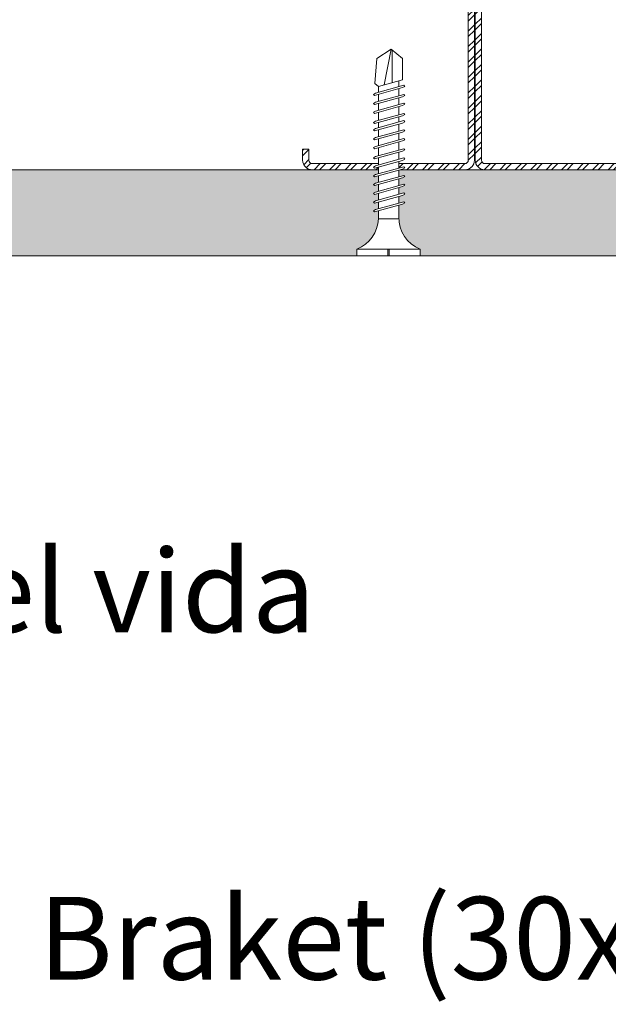
# Model space of a CAD drawing. Units: millimetres. Extents: x 455 to 6395, y 1416 to 6666.
# Drawn here: x 1528 to 1613, y 5460 to 5603 of the extents above; entities that cross this region are included whole.
import ezdxf
from ezdxf import colors
from ezdxf.entities.mleader import LeaderData, LeaderLine
from ezdxf.math import Vec2, Vec3

# ---------------------------------------------------------------- set-up
doc = ezdxf.new("R2010")
doc.units = ezdxf.units.MM
for name, color, linetype, lineweight in [('DLS_AlçıLevha', 7, 'Continuous', 13), ('DLS_Hatch_BOARDEX', 30, 'Continuous', 0), ('DLS_Multileader', 254, 'Continuous', 0), ('DLS_Profil', 4, 'Continuous', 0), ('DLS_Vida', 251, 'Continuous', 0)]:
    doc.layers.add(name, color=color, linetype=linetype, lineweight=lineweight)
doc.styles.get("Standard").update_dxf_attribs({"font": 'arial.ttf'})

# ---------------------------------------------------------------- blocks, each defined once
blk = doc.blocks.new('DLS_Profil_CT')
h = blk.add_hatch()
h.set_pattern_fill('STEEL', color=256, scale=0.5)
h.set_pattern_definition([(45, (183.8636, -4973.3298), (-1.122532, 1.122532), []), (45, (183.8636, -4972.5361), (-1.122532, 1.122532), [])])
edge = h.paths.add_edge_path()
edge.add_arc((2.4, -23.825), 0.5, 180, 270)
edge.add_line((2.4, -24.325), (24.55, -24.325))
edge.add_arc((24.55, -23.825), 0.5, 270, 360)
edge.add_line((25.05, -23.825), (25.05, -22.225))
edge.add_line((25.05, -22.225), (25.95, -22.225))
edge.add_line((25.95, -22.225), (25.95, -23.825))
edge.add_arc((24.55, -23.825), 1.4, 270, 360, ccw=False)
edge.add_line((24.55, -25.225), (2.4, -25.225))
edge.add_arc((2.4, -23.825), 1.4, 180, 270, ccw=False)
edge.add_line((1, -23.825), (1, 23.825))
edge.add_arc((0.95, 23.825), 0.05, 0, 180)
edge.add_line((0.9, 23.825), (0.9, -23.825))
edge.add_arc((-0.5, -23.825), 1.4, 270, 360, ccw=False)
edge.add_line((-0.5, -25.225), (-22.65, -25.225))
edge.add_arc((-22.65, -23.825), 1.4, 180, 270, ccw=False)
edge.add_line((-24.05, -23.825), (-24.05, -22.225))
edge.add_line((-24.05, -22.225), (-23.15, -22.225))
edge.add_line((-23.15, -22.225), (-23.15, -23.825))
edge.add_arc((-22.65, -23.825), 0.5, 180, 270)
edge.add_line((-22.65, -24.325), (-0.5, -24.325))
edge.add_arc((-0.5, -23.825), 0.5, 270, 360)
edge.add_line((0, -23.825), (0, 23.825))
edge.add_arc((0.95, 23.825), 0.95, 0, 180, ccw=False)
edge.add_line((1.9, 23.825), (1.9, -23.825))
at = {"lineweight": 13}
blk.add_lwpolyline([(1.9, -23.825, 0.4142136), (2.4, -24.325), (24.55, -24.325, 0.4142136), (25.05, -23.825), (25.05, -22.225), (25.95, -22.225), (25.95, -23.825, -0.4142136), (24.55, -25.225), (2.4, -25.225, -0.4142136), (1, -23.825), (1, 23.825, 1), (0.9, 23.825), (0.9, -23.825, -0.4142136), (-0.5, -25.225), (-22.65, -25.225, -0.4142136), (-24.05, -23.825), (-24.05, -22.225), (-23.15, -22.225), (-23.15, -23.825, 0.4142136), (-22.65, -24.325), (-0.5, -24.325, 0.4142136), (0, -23.825), (0, 23.825, -1), (1.9, 23.825)], format="xyb", close=True, dxfattribs=at)
blk = doc.blocks.new('DLS_Ceketleme_Set')
at = {"layer": 'DLS_Profil'}
blk.add_blockref('DLS_Profil_CT', (18.08, -97.72), dxfattribs=at)
blk = doc.blocks.new('*U33')
at = {"layer": 'DLS_Hatch_BOARDEX'}
h = blk.add_hatch(dxfattribs=at)
h.set_pattern_fill('AR-SAND', color=256, scale=0.01, style=0)
h.set_pattern_definition([(37.5, (-43.89304, 0), (-0.0160003, 0.4894132), [0, -0.38608, 0, -0.4318, 0, -0.41275]), (7.5, (-43.89304, 0), (0.4495233, 0.716825), [0, -0.20828, 0, -0.34798, 0, -0.13335]), (327.5, (-44.20546, 0), (0.7909924, 0.0014372), [0, -0.127, 0, -0.4572, 0, -0.5969]), (317.5, (-44.20546, 0), (0.7635565, 0.2229293), [0, -0.0635, 0, -0.29972, 0, -0.3429])])
h.paths.add_polyline_path([(31.663, 1.25), (-21.221, 1.25), (-21.221, 0), (32.363, 0), (32.363, 1.1)])
at = {"layer": 'DLS_AlçıLevha'}
blk.add_lwpolyline([(31.663, 1.25), (-21.221, 1.25), (-21.221, 0), (32.363, 0), (32.363, 1.1)], close=True, dxfattribs=at)
blk = doc.blocks.new('DLS_Vida_BOARDEX_30')
blk.add_wipeout([(-0.1, 0), (-0.126, 0.06), (-0.171, 0.126), (-0.223, 0.184), (-0.295, 0.237), (-0.354, 0.268), (-0.425, 0.296), (-0.502, 0.311), (-0.566, 0.312), (-0.738, 0.312), (-0.753, 0.256), (-0.772, 0.225), (-0.787, 0.241), (-0.767, 0.312), (-0.865, 0.312), (-0.88, 0.256), (-0.899, 0.225), (-0.914, 0.241), (-0.894, 0.312), (-0.992, 0.312), (-1.007, 0.256), (-1.026, 0.225), (-1.041, 0.241), (-1.021, 0.312), (-1.119, 0.312), (-1.134, 0.256), (-1.153, 0.225), (-1.168, 0.241), (-1.148, 0.312), (-1.246, 0.312), (-1.261, 0.256), (-1.28, 0.225), (-1.295, 0.241), (-1.275, 0.312), (-1.373, 0.312), (-1.388, 0.256), (-1.407, 0.225), (-1.422, 0.241), (-1.402, 0.312), (-1.506, 0.312), (-1.521, 0.256), (-1.54, 0.225), (-1.555, 0.241), (-1.535, 0.312), (-1.654, 0.312), (-1.67, 0.256), (-1.688, 0.225), (-1.704, 0.241), (-1.684, 0.312), (-1.781, 0.312), (-1.797, 0.256), (-1.815, 0.225), (-1.831, 0.241), (-1.811, 0.312), (-1.914, 0.312), (-1.93, 0.256), (-1.948, 0.225), (-1.964, 0.241), (-1.944, 0.312), (-2.019, 0.312), (-2.035, 0.256), (-2.053, 0.225), (-2.069, 0.241), (-2.049, 0.312), (-2.168, 0.312), (-2.184, 0.256), (-2.202, 0.225), (-2.218, 0.241), (-2.198, 0.312), (-2.295, 0.312), (-2.311, 0.256), (-2.329, 0.225), (-2.345, 0.241), (-2.325, 0.312), (-2.428, 0.312), (-2.444, 0.256), (-2.462, 0.225), (-2.478, 0.241), (-2.458, 0.312), (-2.536, 0.312), (-2.555, 0.256), (-2.867, 0.256), (-3, 0.424), (-2.867, 0.633), (-2.503, 0.66), (-2.459, 0.607), (-2.375, 0.607), (-2.364, 0.648), (-2.346, 0.679), (-2.33, 0.663), (-2.346, 0.607), (-2.242, 0.607), (-2.231, 0.648), (-2.213, 0.679), (-2.197, 0.663), (-2.213, 0.607), (-2.115, 0.607), (-2.104, 0.648), (-2.086, 0.679), (-2.07, 0.663), (-2.086, 0.607), (-1.967, 0.607), (-1.956, 0.648), (-1.937, 0.679), (-1.922, 0.663), (-1.937, 0.607), (-1.862, 0.607), (-1.851, 0.648), (-1.832, 0.679), (-1.817, 0.663), (-1.832, 0.607), (-1.729, 0.607), (-1.718, 0.648), (-1.699, 0.679), (-1.684, 0.663), (-1.699, 0.607), (-1.602, 0.607), (-1.591, 0.648), (-1.572, 0.679), (-1.557, 0.663), (-1.572, 0.607), (-1.453, 0.607), (-1.442, 0.648), (-1.424, 0.679), (-1.408, 0.663), (-1.424, 0.607), (-1.32, 0.607), (-1.309, 0.648), (-1.291, 0.679), (-1.275, 0.663), (-1.291, 0.607), (-1.193, 0.607), (-1.182, 0.648), (-1.164, 0.679), (-1.148, 0.663), (-1.164, 0.607), (-1.066, 0.608), (-1.055, 0.648), (-1.037, 0.679), (-1.021, 0.663), (-1.037, 0.608), (-0.939, 0.608), (-0.928, 0.648), (-0.91, 0.679), (-0.894, 0.663), (-0.91, 0.608), (-0.812, 0.608), (-0.801, 0.648), (-0.783, 0.679), (-0.767, 0.663), (-0.783, 0.608), (-0.685, 0.608), (-0.674, 0.648), (-0.656, 0.679), (-0.64, 0.663), (-0.656, 0.608), (-0.54, 0.608), (-0.485, 0.615), (-0.425, 0.627), (-0.351, 0.656), (-0.3, 0.681), (-0.24, 0.723), (-0.186, 0.776), (-0.128, 0.858), (-0.1, 0.92), (0, 0.92), (0, 0.47), (-0.1, 0.47), (-0.1, 0.45), (0, 0.45), (0, 0)])
for p, q in [((-0.1, 0.92), (-0.1, 0)), ((0, 0.92), (0, 0.47)), ((-2.459, 0.607), (-2.555, 0.256)), ((-2.503, 0.66), (-2.459, 0.607)), ((-2.364, 0.648), (-2.478, 0.241)), ((-2.375, 0.607), (-2.459, 0.607)), ((-2.33, 0.663), (-2.444, 0.256)), ((-2.364, 0.648), (-2.346, 0.679)), ((-2.346, 0.679), (-2.33, 0.663)), ((-2.242, 0.607), (-2.346, 0.607)), ((-2.231, 0.648), (-2.345, 0.241)), ((-2.197, 0.663), (-2.311, 0.256)), ((-2.231, 0.648), (-2.213, 0.679)), ((-2.104, 0.648), (-2.218, 0.241)), ((-2.213, 0.679), (-2.197, 0.663)), ((-2.115, 0.607), (-2.213, 0.607)), ((-2.07, 0.663), (-2.184, 0.256)), ((-2.086, 0.679), (-2.104, 0.648)), ((-2.086, 0.679), (-2.07, 0.663)), ((-1.967, 0.607), (-2.086, 0.607)), ((-1.956, 0.648), (-2.069, 0.241)), ((-1.922, 0.663), (-2.035, 0.256)), ((-1.851, 0.648), (-1.964, 0.241)), ((-1.956, 0.648), (-1.937, 0.679)), ((-1.937, 0.679), (-1.922, 0.663)), ((-1.862, 0.607), (-1.937, 0.607)), ((-1.817, 0.663), (-1.93, 0.256)), ((-1.851, 0.648), (-1.832, 0.679)), ((-1.832, 0.679), (-1.817, 0.663)), ((-1.729, 0.607), (-1.832, 0.607)), ((-1.718, 0.648), (-1.831, 0.241)), ((-1.684, 0.663), (-1.797, 0.256)), ((-1.731, 0.607), (-1.737, 0.607)), ((-1.718, 0.648), (-1.699, 0.679)), ((-1.591, 0.648), (-1.704, 0.241)), ((-1.699, 0.679), (-1.684, 0.663)), ((-1.602, 0.607), (-1.699, 0.607)), ((-1.557, 0.663), (-1.67, 0.256)), ((-1.572, 0.679), (-1.591, 0.648)), ((-1.572, 0.679), (-1.557, 0.663)), ((-1.453, 0.607), (-1.572, 0.607)), ((-1.442, 0.648), (-1.555, 0.241)), ((-1.408, 0.663), (-1.521, 0.256)), ((-1.442, 0.648), (-1.424, 0.679)), ((-1.424, 0.679), (-1.408, 0.663)), ((-1.32, 0.607), (-1.424, 0.607)), ((-1.309, 0.648), (-1.422, 0.241)), ((-1.275, 0.663), (-1.388, 0.256)), ((-1.309, 0.648), (-1.291, 0.679)), ((-1.182, 0.648), (-1.295, 0.241)), ((-1.291, 0.679), (-1.275, 0.663)), ((-1.193, 0.607), (-1.291, 0.607)), ((-1.148, 0.663), (-1.261, 0.256)), ((-1.164, 0.679), (-1.182, 0.648)), ((-1.055, 0.648), (-1.168, 0.241)), ((-1.164, 0.679), (-1.148, 0.663)), ((-1.066, 0.608), (-1.164, 0.607)), ((-1.021, 0.663), (-1.134, 0.256)), ((-1.037, 0.679), (-1.055, 0.648)), ((-0.928, 0.648), (-1.041, 0.241)), ((-1.037, 0.679), (-1.021, 0.663)), ((-0.939, 0.608), (-1.037, 0.608)), ((-0.894, 0.663), (-1.007, 0.256)), ((-0.91, 0.679), (-0.928, 0.648)), ((-0.801, 0.648), (-0.914, 0.241)), ((-0.91, 0.679), (-0.894, 0.663)), ((-0.812, 0.608), (-0.91, 0.608)), ((-0.767, 0.663), (-0.88, 0.256)), ((-0.783, 0.679), (-0.801, 0.648)), ((-0.674, 0.648), (-0.787, 0.241)), ((-0.783, 0.679), (-0.767, 0.663)), ((-0.685, 0.608), (-0.783, 0.608)), ((-0.64, 0.663), (-0.753, 0.256)), ((-0.656, 0.679), (-0.674, 0.648)), ((-0.656, 0.679), (-0.64, 0.663)), ((-0.54, 0.608), (-0.656, 0.608)), ((-0.54, 0.608), (-0.54, 0.312)), ((-3, 0.424), (-2.482, 0.525)), ((0, 0.47), (-0.1, 0.47)), ((-0.1, 0.45), (0, 0.45)), ((0, 0.45), (0, 0)), ((-2.513, 0.409), (-2.988, 0.409)), ((-2.458, 0.312), (-2.536, 0.312)), ((-2.325, 0.312), (-2.428, 0.312)), ((-2.198, 0.312), (-2.295, 0.312)), ((-2.049, 0.312), (-2.168, 0.312)), ((-1.944, 0.312), (-2.019, 0.312)), ((-1.812, 0.312), (-1.914, 0.312)), ((-1.811, 0.312), (-1.812, 0.312)), ((-1.684, 0.312), (-1.781, 0.312)), ((-1.535, 0.312), (-1.654, 0.312)), ((-1.402, 0.312), (-1.506, 0.312)), ((-1.275, 0.312), (-1.373, 0.312)), ((-1.148, 0.312), (-1.246, 0.312)), ((-1.021, 0.312), (-1.119, 0.312)), ((-0.894, 0.312), (-0.992, 0.312)), ((-0.767, 0.312), (-0.865, 0.312)), ((-0.566, 0.312), (-0.738, 0.312)), ((-2.478, 0.241), (-2.462, 0.225)), ((-2.462, 0.225), (-2.444, 0.256)), ((-2.345, 0.241), (-2.329, 0.225)), ((-2.329, 0.225), (-2.311, 0.256)), ((-2.218, 0.241), (-2.202, 0.225)), ((-2.202, 0.225), (-2.184, 0.256)), ((-2.069, 0.241), (-2.053, 0.225)), ((-2.053, 0.225), (-2.035, 0.256)), ((-1.964, 0.241), (-1.948, 0.225)), ((-1.948, 0.225), (-1.93, 0.256)), ((-1.831, 0.241), (-1.815, 0.225)), ((-1.815, 0.225), (-1.797, 0.256)), ((-1.704, 0.241), (-1.688, 0.225)), ((-1.688, 0.225), (-1.67, 0.256)), ((-1.555, 0.241), (-1.54, 0.225)), ((-1.54, 0.225), (-1.521, 0.256)), ((-1.422, 0.241), (-1.407, 0.225)), ((-1.407, 0.225), (-1.388, 0.256)), ((-1.295, 0.241), (-1.28, 0.225)), ((-1.28, 0.225), (-1.261, 0.256)), ((-1.168, 0.241), (-1.153, 0.225)), ((-1.153, 0.225), (-1.134, 0.256)), ((-1.041, 0.241), (-1.026, 0.225)), ((-1.026, 0.225), (-1.007, 0.256)), ((-0.914, 0.241), (-0.899, 0.225)), ((-0.899, 0.225), (-0.88, 0.256)), ((-0.787, 0.241), (-0.772, 0.225)), ((-0.772, 0.225), (-0.753, 0.256)), ((0, 0), (-0.1, 0))]:
    blk.add_line(p, q)
for points in [[(0, 0.92), (-0.1, 0.92)], [(-2.503, 0.66), (-2.867, 0.633), (-3, 0.424)], [(-2.555, 0.256), (-2.867, 0.256), (-3, 0.424)]]:
    blk.add_lwpolyline(points)
for centre, start, end in [((-0.558, 1.099), 272.1282, 338.6164), ((-0.558, -0.179), 21.3836, 90.9393)]:
    blk.add_arc(centre, 0.492, start, end)
blk = doc.blocks.new('_Dot')
at = {"color": 0, "linetype": 'ByBlock', "lineweight": -2}
blk.add_line((-0.5, 0), (-1, 0), dxfattribs=at)
at = {"color": 0, "linetype": 'ByBlock', "const_width": 0.5}
blk.add_lwpolyline([(-0.25, 0, 1), (0.25, 0, 1)], format="xyb", close=True, dxfattribs=at)

msp = doc.modelspace()

# ---------------------------------------------------------------- block references
msp.add_blockref('DLS_Ceketleme_Set', (1574.84, 5703.68))
at = {"xscale": 10, "yscale": 10, "zscale": 10, "rotation": 180}
msp.add_blockref('*U33', (1517.51, 5580.73), dxfattribs=at)

# ---------------------------------------------------------------- leaders
at = {"layer": 'DLS_Multileader'}
ml = msp.add_multileader_mtext('Standard', dxfattribs=at)
ml.set_content('BoardeX dübel vida', color=256)
ml.set_leader_properties(color=256)
ml.set_arrow_properties(name='DOT')
ml.build(insert=Vec2(0, 0))
ml.multileader.update_dxf_attribs({"dogleg_length": 20, "arrow_head_size": 6})
ctx = ml.context
ctx.base_point, ctx.char_height, ctx.arrow_head_size, ctx.landing_gap_size, ctx.plane_origin = Vec3(1412.23, 5519.5), 12, 6, 10, Vec3(1178.59, 5663.15)
notes = []
notes.append((ctx, [(0, (1, 1, 0), (1392.23, 5519.5), (1, 0), 20, [(0, [(1217.18, 5708.86)], 0, [])])]))
ctx.mtext.insert, ctx.mtext.flow_direction = Vec3(1422.23, 5525.6), 5
ml = msp.add_multileader_mtext('Standard', dxfattribs=at)
ml.set_content('BoardeX (12,5 mm)', color=256)
ml.set_leader_properties(color=256)
ml.set_arrow_properties(name='DOT')
ml.build(insert=Vec2(0, 0))
ml.multileader.update_dxf_attribs({"dogleg_length": 20, "arrow_head_size": 6})
ctx = ml.context
ctx.base_point, ctx.char_height, ctx.arrow_head_size, ctx.landing_gap_size, ctx.plane_origin = Vec3(1412.23, 5447.5), 12, 6, 10, Vec3(1178.59, 5591.15)
notes.append((ctx, [(0, (1, 1, 0), (1392.23, 5447.5), (1, 0), 20, [(0, [(1266.09, 5573.64)], 0, [])])]))
ctx.mtext.insert, ctx.mtext.flow_direction = Vec3(1422.23, 5455.27), 5
for ctx, leaders in notes:
    for number, flags, end, landing, length, lines in leaders:
        leader = LeaderData()
        leader.index, (leader.has_last_leader_line, leader.has_dogleg_vector, leader.attachment_direction) = number, flags
        leader.last_leader_point, leader.dogleg_vector, leader.dogleg_length = Vec3(end), Vec3(landing), length
        for number, points, colour, breaks in lines:
            line = LeaderLine()
            line.index, line.vertices, line.color, line.breaks = number, Vec3.list(points), colors.encode_raw_color(colour), breaks
            leader.lines.append(line)
        ctx.leaders.append(leader)

# ---------------------------------------------------------------- next in the draw order: block references
at = {"layer": 'DLS_Vida', "xscale": -10, "yscale": 10, "zscale": 10, "rotation": 90}
msp.add_blockref('DLS_Vida_BOARDEX_30', (1585.95, 5568.23), dxfattribs=at)

# ---------------------------------------------------------------- next in the draw order: leaders
at = {"layer": 'DLS_Multileader'}
ml = msp.add_multileader_mtext('Standard', dxfattribs=at)
ml.set_content('\\A1;BoardeX L100 Braket (30x100 mm; 2 mm) {\\H0.7x;\\S(2)^ ;}', color=256)
ml.set_leader_properties(color=256)
ml.set_arrow_properties(name='DOT')
ml.build(insert=Vec2(0, 0))
ml.multileader.update_dxf_attribs({"dogleg_length": 20, "arrow_head_size": 6})
ctx = ml.context
ctx.base_point, ctx.char_height, ctx.arrow_head_size, ctx.landing_gap_size, ctx.plane_origin = Vec3(1412.23, 5471.5), 12, 6, 10, Vec3(1178.59, 5615.15)
notes = []
notes.append((ctx, [(0, (1, 1, 0), (1392.23, 5471.5), (1, 0), 20, [(0, [(1191.66, 5672.08)], 0, [])])]))
ctx.mtext.insert, ctx.mtext.flow_direction = Vec3(1422.23, 5479.27), 5
ml = msp.add_multileader_mtext('Standard', dxfattribs=at)
ml.set_content('Drillex şapkalı vida', color=256)
ml.set_leader_properties(color=256)
ml.set_arrow_properties(name='DOT')
ml.build(insert=Vec2(0, 0))
ml.multileader.update_dxf_attribs({"dogleg_length": 20, "arrow_head_size": 6})
ctx = ml.context
ctx.base_point, ctx.char_height, ctx.arrow_head_size, ctx.landing_gap_size, ctx.plane_origin = Vec3(1412.23, 5423.5), 12, 6, 10, Vec3(1178.59, 5567.15)
notes.append((ctx, [(0, (1, 1, 0), (1392.23, 5423.5), (1, 0), 20, [(0, [(1202.31, 5613.43)], 0, [])])]))
ctx.mtext.insert, ctx.mtext.flow_direction = Vec3(1422.23, 5431.17), 5
ml = msp.add_multileader_mtext('Standard', dxfattribs=at)
ml.set_content('BoardeX CT profili (50x50 mm; 0,9 mm)', color=256)
ml.set_leader_properties(color=256)
ml.set_arrow_properties(name='DOT')
ml.build(insert=Vec2(0, 0))
ml.multileader.update_dxf_attribs({"dogleg_length": 20, "arrow_head_size": 6})
ctx = ml.context
ctx.base_point, ctx.char_height, ctx.arrow_head_size, ctx.landing_gap_size, ctx.plane_origin = Vec3(1412.23, 5399.5), 12, 6, 10, Vec3(1178.59, 5543.15)
notes.append((ctx, [(0, (1, 1, 0), (1392.23, 5399.5), (1, 0), 20, [(0, [(1193.36, 5598.38)], 0, [])])]))
ctx.mtext.insert, ctx.mtext.flow_direction = Vec3(1422.23, 5407.27), 5
ml = msp.add_multileader_mtext('Standard', dxfattribs=at)
ml.set_content('\\A1;BoardeX matkap uçlu vida (30 mm) {\\H0.7x;\\S(1)^ ;}', color=256)
ml.set_leader_properties(color=256)
ml.set_arrow_properties(name='DOT')
ml.build(insert=Vec2(0, 0))
ml.multileader.update_dxf_attribs({"dogleg_length": 20, "arrow_head_size": 6})
ctx = ml.context
ctx.base_point, ctx.char_height, ctx.arrow_head_size, ctx.landing_gap_size, ctx.plane_origin = Vec3(1412.23, 5364), 12, 6, 10, Vec3(1178.59, 5507.65)
notes.append((ctx, [(0, (1, 1, 0), (1392.23, 5364), (1, 0), 20, [(0, [(1181.48, 5574.75)], 0, [])])]))
ctx.mtext.insert, ctx.mtext.flow_direction = Vec3(1422.23, 5371.77), 5
for ctx, leaders in notes:
    for number, flags, end, landing, length, lines in leaders:
        leader = LeaderData()
        leader.index, (leader.has_last_leader_line, leader.has_dogleg_vector, leader.attachment_direction) = number, flags
        leader.last_leader_point, leader.dogleg_vector, leader.dogleg_length = Vec3(end), Vec3(landing), length
        for number, points, colour, breaks in lines:
            line = LeaderLine()
            line.index, line.vertices, line.color, line.breaks = number, Vec3.list(points), colors.encode_raw_color(colour), breaks
            leader.lines.append(line)
        ctx.leaders.append(leader)

doc.saveas('drawing.dxf')
